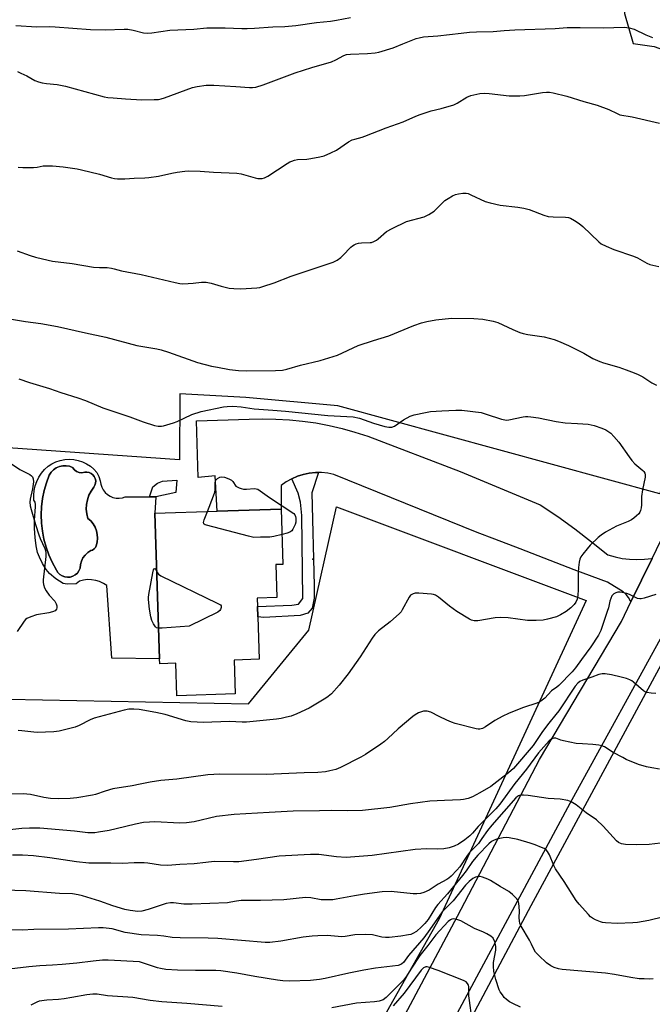
# Model space of a CAD drawing. Units: inches. Extents: x 1321762 to 1327762, y 525447 to 529447.
# Drawn here: x 1326752 to 1326993, y 527198 to 527572 of the extents above; entities that cross this region are included whole.
import ezdxf

# ---------------------------------------------------------------- set-up
doc = ezdxf.new("R2010")
doc.units = ezdxf.units.IN
doc.header["$MEASUREMENT"] = 0
for name, color, linetype in [('BLDG-Footprint', 5, 'Continuous'), ('CULTRL-Pad', 6, 'Continuous'), ('CULTRL-Swimming Pool in Ground', 4, 'Continuous'), ('ELEV-Spot Elevation', 7, 'Continuous'), ('NTRL-Pasture Land', 2, 'Continuous'), ('TRANS-Non Street Sidewalk', 7, 'Continuous'), ('TRANS-Road', 130, 'Continuous'), ('Undefined', 1, 'Continuous')]:
    doc.layers.add(name, color=color, linetype=linetype)

msp = doc.modelspace()

# ---------------------------------------------------------------- linework, layer by layer
at = {"layer": 'BLDG-Footprint', "elevation": 478.07}
msp.add_lwpolyline([(1326833.55, 527329.01), (1326833.96, 527316.13), (1326811.85, 527315.44), (1326811.46, 527327.78), (1326805.28, 527327.58), (1326805.22, 527329.54), (1326803.49, 527384.86), (1326827.12, 527385.6), (1326851.47, 527386.36), (1326852.12, 527365.39), (1326849.42, 527365.31), (1326849.81, 527352.77), (1326842.32, 527352.54), (1326842.42, 527349.33), (1326842.54, 527345.44), (1326843.05, 527329.31)], close=True, dxfattribs=at)
at = {"layer": 'CULTRL-Pad'}
for points in [[(1326777.5, 527403.62, 0), (1326778.95, 527402.69, 0), (1326780.27, 527401.58, 0), (1326781.44, 527400.31, 0), (1326782.14, 527398.74, 0), (1326782.67, 527397.1, 0), (1326782.94, 527395.92, 0), (1326783.28, 527394.77, 0), (1326783.81, 527393.7, 0), (1326784.53, 527392.74, 0), (1326785.41, 527391.93, 0), (1326786.42, 527391.28, 0), (1326787.52, 527390.83, 0), (1326788.69, 527390.58, 0), (1326789.89, 527390.54, 0), (1326791.08, 527390.72, 0), (1326792.21, 527391.1, 0), (1326801.35, 527391.06, 0), (1326803.77, 527391.04, 0), (1326803.49, 527384.87, 0), (1326805.22, 527329.54, 0), (1326787.09, 527329.76, 0), (1326785.17, 527357.33, 0), (1326783.86, 527358.17, 0), (1326782.45, 527358.83, 0), (1326780.96, 527359.29, 0), (1326779.42, 527359.54, 0), (1326777.87, 527359.58, 0), (1326776.32, 527359.4, 0), (1326774.81, 527359.02, 0), (1326773.51, 527357.98, 0), (1326770.07, 527357.87, 0), (1326768.62, 527358.11, 0), (1326765.79, 527359.83, 0), (1326763.4, 527361.9, 0), (1326762.19, 527363.46, 0), (1326760.78, 527365.74, 0), (1326759.58, 527368.12, 0), (1326758.9, 527369.93, 0), (1326758.36, 527372.38, 0), (1326757.92, 527375.66, 0), (1326757.68, 527379.01, 0), (1326757.67, 527382.17, 0), (1326758.11, 527387.29, 0), (1326758.13, 527388.19, 0), (1326757.91, 527389.06, 0), (1326757.48, 527389.84, 0), (1326757.41, 527391.65, 0), (1326757.57, 527393.45, 0), (1326757.96, 527395.22, 0), (1326758.55, 527396.93, 0), (1326759.35, 527398.55, 0), (1326760.34, 527400.06, 0), (1326761.51, 527401.44, 0), (1326762.84, 527402.67, 0), (1326764.29, 527403.6, 0), (1326765.85, 527404.35, 0), (1326767.48, 527404.89, 0), (1326769.17, 527405.22, 0), (1326770.89, 527405.33, 0), (1326772.61, 527405.22, 0), (1326774.31, 527404.9, 0), (1326775.94, 527404.36, 0)], [(1326774.67, 527400.34, 0), (1326773.69, 527400.73, 0), (1326772.84, 527401.37, 0), (1326772.19, 527402.21, 0), (1326770.98, 527402.65, 0), (1326769.71, 527402.86, 0), (1326768.42, 527402.82, 0), (1326767.16, 527402.54, 0), (1326765.98, 527402.03, 0), (1326764.91, 527401.3, 0), (1326764.01, 527400.39, 0), (1326763.28, 527399.32, 0), (1326762.22, 527396.41, 0), (1326761.38, 527393.42, 0), (1326760.78, 527390.38, 0), (1326760.4, 527387.3, 0), (1326760.27, 527384.2, 0), (1326760.37, 527381.1, 0), (1326760.71, 527378.02, 0), (1326761.28, 527374.97, 0), (1326762.08, 527371.97, 0), (1326763.12, 527369.05, 0), (1326764.37, 527366.21, 0), (1326766.02, 527363.23, 0), (1326766.58, 527362.34, 0), (1326767.32, 527361.59, 0), (1326768.2, 527361.02, 0), (1326769.19, 527360.65, 0), (1326770.23, 527360.5, 0), (1326771.28, 527360.58, 0), (1326772.29, 527360.89, 0), (1326773.21, 527361.4, 0), (1326773.99, 527362.1, 0), (1326774.61, 527362.96, 0), (1326775.02, 527363.92, 0), (1326775.15, 527365.29, 0), (1326775.52, 527366.61, 0), (1326776.13, 527367.84, 0), (1326776.95, 527368.94, 0), (1326777.96, 527369.87, 0), (1326779.12, 527370.61, 0), (1326779.8, 527370.82, 0), (1326780.4, 527371.23, 0), (1326780.84, 527371.8, 0), (1326781.1, 527372.47, 0), (1326781.49, 527373.87, 0), (1326781.65, 527375.31, 0), (1326781.57, 527376.75, 0), (1326781.27, 527378.17, 0), (1326780.74, 527379.52, 0), (1326780, 527380.77, 0), (1326779.07, 527381.88, 0), (1326777.97, 527382.83, 0), (1326777.55, 527384.58, 0), (1326777.37, 527386.38, 0), (1326777.46, 527388.18, 0), (1326777.8, 527389.96, 0), (1326778.39, 527391.67, 0), (1326779.21, 527393.27, 0), (1326780.26, 527394.75, 0), (1326780.68, 527395.48, 0), (1326780.91, 527396.3, 0), (1326780.95, 527397.15, 0), (1326780.78, 527397.98, 0), (1326780.42, 527398.75, 0), (1326779.89, 527399.42, 0), (1326779.22, 527399.94, 0), (1326778.45, 527400.29, 0), (1326777.62, 527400.45, 0), (1326776.77, 527400.41, 0), (1326775.72, 527400.23, 0)]]:
    msp.add_polyline3d(points, close=True, dxfattribs=at)
at = {"layer": 'CULTRL-Swimming Pool in Ground'}
msp.add_lwpolyline([(1326774.67, 527400.34), (1326775.72, 527400.23), (1326776.77, 527400.41), (1326777.62, 527400.45), (1326778.45, 527400.29), (1326779.22, 527399.94), (1326779.89, 527399.42), (1326780.42, 527398.75), (1326780.78, 527397.98), (1326780.95, 527397.15), (1326780.91, 527396.3), (1326780.68, 527395.48), (1326780.26, 527394.75), (1326779.21, 527393.27), (1326778.39, 527391.67), (1326777.8, 527389.96), (1326777.46, 527388.18), (1326777.37, 527386.38), (1326777.55, 527384.58), (1326777.97, 527382.83), (1326779.07, 527381.88), (1326780, 527380.77), (1326780.74, 527379.52), (1326781.27, 527378.17), (1326781.57, 527376.75), (1326781.65, 527375.31), (1326781.49, 527373.87), (1326781.1, 527372.47), (1326780.84, 527371.8), (1326780.4, 527371.23), (1326779.8, 527370.82), (1326779.12, 527370.61), (1326777.96, 527369.87), (1326776.95, 527368.94), (1326776.13, 527367.84), (1326775.52, 527366.61), (1326775.15, 527365.29), (1326775.02, 527363.92), (1326774.61, 527362.96), (1326773.99, 527362.1), (1326773.21, 527361.4), (1326772.29, 527360.89), (1326771.28, 527360.58), (1326770.23, 527360.5), (1326769.19, 527360.65), (1326768.2, 527361.02), (1326767.32, 527361.59), (1326766.58, 527362.34), (1326766.02, 527363.23), (1326764.37, 527366.21), (1326763.12, 527369.05), (1326762.08, 527371.97), (1326761.28, 527374.97), (1326760.71, 527378.02), (1326760.37, 527381.1), (1326760.27, 527384.2), (1326760.4, 527387.3), (1326760.78, 527390.38), (1326761.38, 527393.42), (1326762.22, 527396.41), (1326763.28, 527399.32), (1326764.01, 527400.39), (1326764.91, 527401.3), (1326765.98, 527402.03), (1326767.16, 527402.54), (1326768.42, 527402.82), (1326769.71, 527402.86), (1326770.98, 527402.65), (1326772.19, 527402.21), (1326772.84, 527401.37), (1326773.69, 527400.73)], close=True, dxfattribs=at)
at = {"layer": 'ELEV-Spot Elevation'}
msp.add_point((1326863.46, 527367.4, 477.63), dxfattribs=at)
at = {"layer": 'NTRL-Pasture Land'}
for points in [[(1326790.21, 526941.74), (1326946.45, 527235.78), (1327015.58, 527363.76), (1327281.55, 527332.2), (1327389.16, 527322.18), (1327423.75, 527492.69), (1327438.37, 527565.89), (1327597.02, 527570.51), (1327601.13, 527570.07), (1327624.33, 527567.96), (1327667.78, 527566.3), (1327738.8, 527564.89), (1327762.23, 527562.28), (1327762.19, 526934.09)], [(1326371.29, 527031.18), (1326475.21, 527247.31), (1326566.18, 527434.55), (1326570.7, 527434.98), (1326617.83, 527415.16), (1326703.35, 527390.9), (1326669.23, 527315.69), (1326838.99, 527312.35), (1326861.95, 527340.44), (1326872.49, 527387.2), (1326967.41, 527351.68), (1326911.5, 527230.66), (1326838.16, 527100.65)]]:
    msp.add_lwpolyline(points, dxfattribs=at)
msp.add_polyline3d([(1326385.95, 527765.23, 0), (1326612.52, 527705.78, 0), (1326713.08, 527709.64, 0), (1326875.06, 527740.08, 0), (1326963.61, 527764.63, 0), (1326981.88, 527574.79, 0), (1326985.26, 527563.38, 0), (1326993.27, 527562.26, 0), (1327006.24, 527557.56, 0), (1327012.15, 527549.95, 0), (1327010.32, 527458.21, 0), (1326995.32, 527392.23, 0), (1326872.95, 527425.6, 0), (1326838.03, 527428.76, 0), (1326812.96, 527430.25, 0), (1326812.76, 527405.11, 0), (1326713.23, 527412.13, 0), (1326671.57, 527432.67, 0), (1326323.66, 527566.17, 0)], close=True, dxfattribs=at)
at = {"layer": 'TRANS-Non Street Sidewalk'}
for points in [[(1326855.44, 527397.9), (1326857.59, 527398.85), (1326859.83, 527399.57), (1326862.13, 527400.05), (1326864.47, 527400.29), (1326865.65, 527400.29), (1326863.04, 527392.58), (1326863.98, 527357.31), (1326863.93, 527352.55), (1326863.23, 527348.79), (1326861.57, 527346.84), (1326858.61, 527345.89), (1326844.83, 527345.21), (1326842.54, 527345.44), (1326842.42, 527349.34), (1326855.54, 527349.85), (1326858, 527350.32), (1326859.67, 527352.43), (1326859.34, 527383.93), (1326858.74, 527389.02), (1326857.96, 527392.47)], [(1326811.44, 527392.71), (1326803.77, 527391.04), (1326801.35, 527391.06), (1326802.71, 527394.87), (1326804.39, 527396.23), (1326806.39, 527396.95), (1326811.76, 527397.43)]]:
    msp.add_lwpolyline(points, close=True, dxfattribs=at)
at = {"layer": 'TRANS-Road'}
msp.add_lwpolyline([(1326992.43, 527367.68), (1326984.4, 527351.11), (1326984.27, 527351.45), (1326983.5, 527352.78), (1326982.52, 527353.96), (1326981.37, 527354.97), (1326975.49, 527358.6), (1326962.77, 527363.36), (1326942.27, 527371.23), (1326932.66, 527374.93), (1326926, 527377.48), (1326871.47, 527399.57), (1326869.17, 527400.05), (1326866.83, 527400.29), (1326865.65, 527400.29), (1326864.47, 527400.29), (1326862.13, 527400.05), (1326859.83, 527399.57), (1326857.59, 527398.85), (1326855.44, 527397.9), (1326853.39, 527396.74), (1326851.47, 527395.38), (1326851.46, 527386.37), (1326827.12, 527385.6), (1326826.31, 527399.01), (1326819.88, 527398.45), (1326819.32, 527419.99), (1326839.31, 527420.55), (1326844.39, 527420.7), (1326849.48, 527420.64), (1326854.56, 527420.36), (1326859.61, 527419.86), (1326864.65, 527419.14), (1326869.65, 527418.2), (1326874.6, 527417.05), (1326879.5, 527415.69), (1326884.33, 527414.11), (1326919.43, 527400.69), (1326949.91, 527387.97), (1326956.56, 527383.52), (1326963.07, 527378.86), (1326969.43, 527374), (1326975.64, 527368.95), (1326978.34, 527368.19), (1326981.09, 527367.65), (1326983.88, 527367.32), (1326986.68, 527367.21), (1326989.49, 527367.32), (1326992.27, 527367.65)], close=True, dxfattribs=at)
for points in [[(1326841.78, 527087.65), (1326918.47, 527231.64), (1326949.61, 527291.26), (1326980.76, 527343.61), (1326984.4, 527351.11), (1326992.43, 527367.68), (1326999.02, 527381.29)], [(1326999.09, 527343.38), (1326961.15, 527274.44), (1326908.36, 527176.22)]]:
    msp.add_lwpolyline(points, dxfattribs=at)
at = {"layer": 'Undefined'}
for points, elevation in [([(1326750.58, 527570.22), (1326758.64, 527569.75), (1326763.45, 527569.79), (1326765.49, 527569.72), (1326779.01, 527568.65), (1326784.54, 527568.59), (1326791.72, 527568.8), (1326793.15, 527568.79), (1326795.16, 527568.46), (1326799.07, 527567.43), (1326800.59, 527567.29), (1326802.24, 527567.4), (1326809.16, 527568.39), (1326818.21, 527568.79), (1326823.17, 527569.27), (1326830.17, 527569.31), (1326836.55, 527569.08), (1326838.51, 527569.08), (1326841.33, 527569.17), (1326848.25, 527569.65), (1326852.9, 527569.85), (1326856.96, 527570.25), (1326864.85, 527571.36), (1326870.19, 527571.91), (1326872.45, 527572.25), (1326877.78, 527573.26)], 466), ([(1326751.24, 527552.7), (1326752.53, 527552.15), (1326754.78, 527551.02), (1326757.86, 527549.32), (1326759.18, 527548.75), (1326760.58, 527548.43), (1326762.3, 527548.16), (1326766.25, 527547.83), (1326769.48, 527547.19), (1326784.15, 527543.11), (1326785.52, 527542.87), (1326787.58, 527542.68), (1326792.3, 527542.32), (1326798.48, 527541.99), (1326803.17, 527542.04), (1326804.84, 527542.14), (1326805.81, 527542.28), (1326807.12, 527542.68), (1326817.79, 527546.68), (1326819.5, 527547.03), (1326823, 527547.51), (1326824.15, 527547.58), (1326825.8, 527547.53), (1326834.19, 527547.04), (1326839.37, 527546.63), (1326840.55, 527546.64), (1326841.83, 527546.83), (1326844.61, 527547.72), (1326856.81, 527552.19), (1326863.08, 527554.22), (1326870.54, 527556.43), (1326872.27, 527557.17), (1326875.28, 527558.75), (1326876.27, 527559.15), (1326877.85, 527559.37), (1326884.2, 527559.6), (1326887.11, 527559.86), (1326888.53, 527560.1), (1326894.05, 527561.66), (1326897.67, 527563.26), (1326902.81, 527565.25), (1326903.91, 527565.57), (1326905.59, 527565.84), (1326910.93, 527566.25), (1326919.86, 527567.34), (1326923.01, 527567.66), (1326925.65, 527567.79), (1326932.06, 527567.93), (1326936.16, 527568.36), (1326940.26, 527568.6), (1326955.55, 527569.11), (1326960.08, 527569.47), (1326965.1, 527569.47), (1326973.83, 527569.32), (1326981.97, 527569.56), (1326983.67, 527569.36), (1326985.64, 527568.79), (1326990.07, 527566.63), (1326992.56, 527565.64)], 468), ([(1326751.54, 527516.32), (1326753.27, 527516.18), (1326757.28, 527516.29), (1326758.69, 527516.41), (1326760.93, 527516.81), (1326762.88, 527516.89), (1326764.56, 527516.85), (1326768.64, 527516.44), (1326773.86, 527515.71), (1326775.58, 527515.39), (1326782.36, 527513.66), (1326786.94, 527512.27), (1326788.1, 527512.01), (1326789.25, 527511.89), (1326792.09, 527511.94), (1326795.59, 527512.17), (1326799.68, 527512.29), (1326801.11, 527512.41), (1326804.8, 527512.9), (1326809.91, 527514.06), (1326811.91, 527514.43), (1326814.79, 527514.87), (1326816.26, 527514.95), (1326820.72, 527514.82), (1326825.68, 527514.4), (1326834.6, 527514.13), (1326836.28, 527513.81), (1326841.55, 527512.28), (1326842.62, 527512.09), (1326843.68, 527512.02), (1326844.23, 527512.08), (1326845.09, 527512.3), (1326846.42, 527512.91), (1326853.75, 527517.73), (1326854.74, 527518.33), (1326855.51, 527518.68), (1326856.56, 527519.02), (1326857.66, 527519.25), (1326861.22, 527519.45), (1326862.67, 527519.62), (1326866.08, 527520.27), (1326867.75, 527520.71), (1326870.37, 527521.84), (1326872.42, 527522.85), (1326876.98, 527525.98), (1326878.41, 527526.7), (1326879.41, 527527.05), (1326882.22, 527527.77), (1326883.3, 527528.14), (1326891.38, 527531.3), (1326897.82, 527533.62), (1326902.66, 527535.77), (1326904.28, 527536.39), (1326908.44, 527537.76), (1326912.28, 527538.61), (1326917.04, 527540.1), (1326918.34, 527540.72), (1326922.01, 527542.93), (1326923.52, 527543.56), (1326926.94, 527544.33), (1326928.79, 527544.5), (1326930.52, 527544.39), (1326938.16, 527543.52), (1326942.17, 527543.46), (1326943.89, 527543.62), (1326950.79, 527544.7), (1326952.24, 527544.83), (1326953.41, 527544.82), (1326954.85, 527544.58), (1326960.01, 527543.35), (1326966.42, 527541.29), (1326971.52, 527539.99), (1326976.03, 527538.25), (1326979.15, 527536.71), (1326980.21, 527536.28), (1326984.79, 527535.46), (1326995.23, 527533.12)], 470), ([(1326751.06, 527484.59), (1326756.11, 527482.78), (1326758.09, 527482.19), (1326762.88, 527480.98), (1326764.54, 527480.66), (1326772.03, 527479.74), (1326780.15, 527478.41), (1326782.46, 527478.25), (1326785.35, 527478.21), (1326786.96, 527478), (1326788, 527477.76), (1326790.81, 527476.91), (1326798.23, 527475.59), (1326811.22, 527472.47), (1326812.9, 527472.12), (1326814.07, 527472.05), (1326816.16, 527472.11), (1326817.95, 527472.23), (1326821.16, 527472.61), (1326822.9, 527472.59), (1326824.9, 527472.29), (1326828.63, 527471.15), (1326831.68, 527470.4), (1326833.44, 527470.19), (1326836.1, 527470.07), (1326842.19, 527470.51), (1326843.33, 527470.67), (1326844.49, 527470.97), (1326848.76, 527472.34), (1326855.19, 527474.99), (1326871.23, 527480.25), (1326872.72, 527481.03), (1326874.08, 527481.98), (1326874.91, 527482.77), (1326877.87, 527485.94), (1326878.53, 527486.47), (1326879.25, 527486.89), (1326880, 527487.23), (1326880.81, 527487.45), (1326881.95, 527487.57), (1326885.31, 527487.68), (1326885.83, 527487.78), (1326886.61, 527488.06), (1326887.62, 527488.6), (1326888.32, 527489.09), (1326891.53, 527491.95), (1326893.57, 527493.07), (1326899.14, 527495.71), (1326905.74, 527497.52), (1326906.58, 527497.81), (1326907.63, 527498.35), (1326908.63, 527498.97), (1326909.55, 527499.69), (1326913.71, 527503.69), (1326914.89, 527504.5), (1326916.61, 527505.52), (1326917.65, 527505.96), (1326918.8, 527506.22), (1326920.55, 527506.47), (1326921.7, 527506.46), (1326922.5, 527506.29), (1326923.58, 527505.9), (1326928.93, 527503.32), (1326930.89, 527502.75), (1326934.62, 527501.97), (1326941.37, 527501.19), (1326943.68, 527500.78), (1326945.66, 527500.23), (1326951.23, 527498.14), (1326952.86, 527497.65), (1326954.84, 527497.45), (1326959.56, 527497.32), (1326960.64, 527497.18), (1326961.43, 527496.95), (1326962.99, 527496.12), (1326964.73, 527494.97), (1326966.05, 527493.81), (1326972.19, 527487.94), (1326973.12, 527487.24), (1326974.94, 527486.31), (1326977.88, 527485.04), (1326985.37, 527482.57), (1326986.86, 527481.86), (1326990.48, 527479.85), (1326991.55, 527479.39), (1326994.92, 527478.56)], 472), ([(1326747.47, 527458.84), (1326754.34, 527457.75), (1326760.05, 527456.97), (1326766.47, 527455.86), (1326777.12, 527453.37), (1326784.85, 527451.77), (1326796.61, 527448.59), (1326804.23, 527447.3), (1326805.9, 527446.93), (1326808.65, 527446.09), (1326819.7, 527442.13), (1326824.96, 527440.75), (1326827.24, 527440.28), (1326831.85, 527439.5), (1326835.23, 527439.09), (1326838.12, 527438.9), (1326849.3, 527439.08), (1326851.95, 527439.26), (1326853.65, 527439.59), (1326858.84, 527441.05), (1326866.33, 527442.89), (1326872.86, 527444.88), (1326880.68, 527448.62), (1326886.54, 527450.49), (1326892.4, 527452.21), (1326901.83, 527456.17), (1326904.81, 527457.21), (1326906.78, 527457.73), (1326910.28, 527458.37), (1326916.19, 527458.95), (1326924.65, 527458.87), (1326928.07, 527458.63), (1326932.07, 527457.79), (1326933.74, 527457.31), (1326939.51, 527454.68), (1326942.12, 527453.56), (1326943.45, 527453.08), (1326945.19, 527452.75), (1326951.4, 527451.92), (1326955.18, 527450.84), (1326956.84, 527450.27), (1326960.71, 527448.59), (1326966.53, 527445.62), (1326969.96, 527443.64), (1326972.54, 527442.44), (1326973.9, 527441.97), (1326979.72, 527440.39), (1326982.62, 527439.27), (1326985.55, 527438.25), (1326987.09, 527437.59), (1326988.84, 527436.7), (1326992.33, 527434.41), (1326994.05, 527433.44)], 474), ([(1326751.75, 527435.95), (1326755.81, 527434.52), (1326763.37, 527432.21), (1326767.67, 527430.73), (1326774.19, 527428.68), (1326777.03, 527427.61), (1326783.7, 527424.86), (1326793.89, 527421.43), (1326799.06, 527419.52), (1326803.31, 527418.22), (1326804.74, 527417.93), (1326805.91, 527417.93), (1326806.78, 527418.08), (1326810.48, 527419.21), (1326811.86, 527419.75), (1326817.52, 527422.35), (1326821.01, 527423.53), (1326829.49, 527425.21), (1326830.96, 527425.41), (1326833.05, 527425.53), (1326836.3, 527425.27), (1326841.18, 527424.47), (1326848.33, 527424.05), (1326853.07, 527423.64), (1326869.13, 527421.96), (1326878.75, 527421.45), (1326881.19, 527420.97), (1326886.56, 527419.1), (1326890.88, 527417.78), (1326892.33, 527417.48), (1326893.47, 527417.55), (1326894.53, 527417.9), (1326897.91, 527420.36), (1326900.43, 527421.68), (1326902.05, 527422.24), (1326906.31, 527423.13), (1326908.25, 527423.43), (1326912.45, 527423.76), (1326917.77, 527424.04), (1326920.13, 527423.94), (1326927.46, 527423.08), (1326929.41, 527422.54), (1326935.14, 527420.6), (1326936.44, 527420.28), (1326937.16, 527420.25), (1326938.01, 527420.34), (1326943.41, 527421.51), (1326944.28, 527421.63), (1326945.16, 527421.64), (1326946.33, 527421.52), (1326949.24, 527421.04), (1326956, 527419.7), (1326959.37, 527419.15), (1326964.06, 527418.94), (1326968.07, 527418.65), (1326970.41, 527418.15), (1326973.33, 527417.2), (1326974.86, 527416.49), (1326976.73, 527415.25), (1326977.91, 527414.03), (1326979.73, 527411.84), (1326983.67, 527406.28), (1326984.74, 527404.9), (1326985.92, 527403.66), (1326988.96, 527401.09), (1326989.33, 527400.69), (1326989.69, 527400.1), (1326989.84, 527399.43), (1326989.8, 527398.57), (1326988.82, 527393.69), (1326988.45, 527391.18), (1326988.4, 527387.98), (1326988.31, 527386.89), (1326988.07, 527385.86), (1326987.76, 527385.23), (1326987.33, 527384.64), (1326986.55, 527383.85), (1326985.49, 527382.95), (1326984.58, 527382.3), (1326983.28, 527381.67), (1326978.93, 527379.9), (1326974.76, 527377.68), (1326973.03, 527376.54), (1326971.89, 527375.58), (1326968.88, 527372.68), (1326967.71, 527371.34), (1326966.06, 527369.23), (1326965.39, 527368.26), (1326964.99, 527367.4), (1326964.72, 527366.28), (1326964.43, 527364.25), (1326964.27, 527362.21), (1326964.37, 527355.81), (1326964.21, 527353.53), (1326963.96, 527352.15), (1326963.47, 527350.96), (1326962.8, 527350.07), (1326961.55, 527348.89), (1326959.76, 527347.53), (1326957.6, 527346.22), (1326956.09, 527345.48), (1326952.72, 527344.5), (1326951, 527344.15), (1326948.32, 527344.06), (1326945.03, 527344.06), (1326937.77, 527345.04), (1326934.71, 527345.18), (1326932.75, 527345.03), (1326926.17, 527343.96), (1326924.77, 527343.91), (1326923.74, 527344.15), (1326922.96, 527344.52), (1326918.23, 527347.5), (1326915.46, 527349.54), (1326911.2, 527352.97), (1326910.09, 527353.69), (1326909.37, 527353.94), (1326908.52, 527354.09), (1326903.82, 527354.44), (1326902.38, 527354.43), (1326901.57, 527354.22), (1326900.64, 527353.62), (1326900.11, 527352.97), (1326897.46, 527348.13), (1326896.99, 527347.4), (1326896.43, 527346.73), (1326892.87, 527343.55), (1326888.39, 527340.14), (1326887.08, 527338.74), (1326886.06, 527337.32), (1326881.51, 527330.28), (1326876.91, 527323.8), (1326873.52, 527319.51), (1326870.63, 527316.24), (1326869.35, 527315.13), (1326868.42, 527314.47), (1326862.08, 527310.77), (1326857.43, 527308.56), (1326855.19, 527307.73), (1326853.48, 527307.25), (1326851.46, 527306.83), (1326849.69, 527306.59), (1326844.66, 527306.02), (1326838.32, 527305.44), (1326836.67, 527305.43), (1326831.81, 527305.71), (1326821.85, 527305.34), (1326819.51, 527305.37), (1326817.13, 527305.54), (1326815.25, 527305.87), (1326807.33, 527308.28), (1326803.75, 527309.08), (1326797.42, 527310.2), (1326795.45, 527310.32), (1326793.49, 527310.29), (1326791.77, 527309.96), (1326780.39, 527306.94), (1326778.81, 527306.29), (1326774.64, 527304.18), (1326773.09, 527303.52), (1326771.12, 527302.94), (1326767.08, 527301.95), (1326765.05, 527301.74), (1326758.65, 527301.46), (1326757.5, 527301.55), (1326752.93, 527302.17), (1326751.52, 527302.21)], 476), ([(1326744.74, 527406.35), (1326752.18, 527401.5), (1326755.91, 527399.59), (1326756.6, 527399.07), (1326756.93, 527398.65), (1326757.25, 527397.9), (1326757.29, 527396.78), (1326756.91, 527394.15), (1326756, 527390.12), (1326755.95, 527389.03), (1326756.08, 527387.68), (1326756.43, 527386.25), (1326758.09, 527380.56), (1326759.33, 527376.62), (1326759.85, 527375.25), (1326760.79, 527373.37), (1326761.61, 527371.47), (1326761.9, 527370.63), (1326762.06, 527369.78), (1326762, 527368.33), (1326761.02, 527359.48), (1326760.98, 527358.59), (1326761.06, 527357.77), (1326761.46, 527356.51), (1326762.09, 527355.32), (1326763.27, 527353.73), (1326765.37, 527351.34), (1326765.95, 527350.38), (1326766.18, 527349.59), (1326766.22, 527348.81), (1326766.08, 527348.33), (1326765.57, 527347.78), (1326764.56, 527347.36), (1326763.16, 527347), (1326758.51, 527346.22), (1326756.32, 527345.48), (1326754.78, 527344.77), (1326754.34, 527344.42), (1326753.77, 527343.77), (1326751.08, 527339.84)], 478), ([(1326823.47, 527385.49), (1326825.78, 527391.47), (1326826.24, 527392.87), (1326826.38, 527393.74), (1326826.34, 527396.27), (1326826.55, 527397.25), (1326826.84, 527397.66), (1326827.22, 527398.01), (1326828.14, 527398.55), (1326828.89, 527398.69), (1326829.96, 527398.48), (1326831.56, 527397.88), (1326832.53, 527397.36), (1326833.07, 527396.83), (1326834.26, 527395.16), (1326834.67, 527394.82), (1326835.42, 527394.45), (1326836.24, 527394.19), (1326837.09, 527394.03), (1326838.24, 527394.03), (1326841.13, 527394.24), (1326841.97, 527394.16), (1326842.55, 527393.96), (1326847.06, 527390.84), (1326856.22, 527384.74), (1326856.58, 527384.26), (1326856.9, 527383.53), (1326857.04, 527382.9), (1326857.06, 527382.25), (1326856.96, 527381.42), (1326856.75, 527380.6), (1326855.92, 527378.77), (1326855.44, 527378.1), (1326854.8, 527377.63), (1326853.73, 527377.26), (1326851.77, 527376.75)], 478), ([(1326851.77, 527376.75), (1326848.62, 527375.94), (1326847.2, 527375.68), (1326843.56, 527375.7), (1326841.1, 527375.62), (1326839.09, 527376.05), (1326823.03, 527380.23), (1326822.53, 527380.42), (1326822.15, 527380.67), (1326822.03, 527380.83), (1326821.96, 527381.24), (1326822.22, 527382.27), (1326823.47, 527385.49)], 478), ([(1326804.86, 527341.12), (1326804.06, 527341.31), (1326803.66, 527341.62), (1326802.88, 527342.78), (1326802.26, 527344.11), (1326801.91, 527345.41), (1326801.36, 527348.36), (1326800.98, 527351.99), (1326800.99, 527352.81), (1326801.14, 527353.88), (1326802.67, 527362.17), (1326802.92, 527363.25), (1326803.16, 527363.69), (1326803.47, 527363.76), (1326803.7, 527363.62), (1326804.18, 527362.72)], 478), ([(1326804.18, 527362.72), (1326804.47, 527362.11), (1326804.81, 527361.69), (1326805.74, 527361.03), (1326827.18, 527350.68), (1326828.36, 527349.96), (1326828.64, 527349.59), (1326828.69, 527349.39), (1326828.66, 527348.94), (1326828.39, 527348.23), (1326828.09, 527347.81), (1326827.43, 527347.28), (1326816.42, 527341.92), (1326806.27, 527341.16), (1326804.86, 527341.12)], 478), ([(1326993.86, 527353.94), (1326989.42, 527352.49), (1326988.3, 527352.24), (1326987.75, 527352.23), (1326986.93, 527352.39), (1326986.15, 527352.73), (1326983.89, 527353.98), (1326982.8, 527354.32), (1326981.1, 527354.68), (1326980.25, 527354.8), (1326979.42, 527354.8), (1326978.64, 527354.57), (1326977.92, 527354.19), (1326977.49, 527353.86), (1326977.14, 527353.46), (1326976.68, 527352.46), (1326976.36, 527351.37), (1326975.82, 527348.83), (1326975.39, 527347.43), (1326972.91, 527340.26), (1326972.01, 527338.44), (1326969.18, 527334), (1326965.55, 527329.25), (1326963.35, 527326.12), (1326961.99, 527324.59), (1326956.99, 527319.36), (1326956.23, 527318.68), (1326954.25, 527317.31), (1326951.7, 527314.57), (1326950.65, 527313.71), (1326949.75, 527313.12), (1326948.66, 527312.67), (1326943.56, 527311.01), (1326939.98, 527309.65), (1326937.81, 527308.72), (1326935.67, 527307.68), (1326932.61, 527306.01), (1326929.07, 527303.61), (1326927.92, 527303.01), (1326926.95, 527302.76), (1326926.37, 527302.76), (1326925.52, 527302.88), (1326917.6, 527304.93), (1326916.23, 527305.41), (1326914.37, 527306.23), (1326911.48, 527307.59), (1326908.34, 527309.19), (1326906.95, 527309.54), (1326905.53, 527309.57), (1326904.74, 527309.35), (1326903.7, 527308.9), (1326902.43, 527308.25), (1326901.47, 527307.62), (1326895.89, 527302.83), (1326892.02, 527299.15), (1326890.74, 527298.05), (1326889.35, 527297.03), (1326883.55, 527293.1), (1326881.77, 527292.07), (1326874.03, 527288.15), (1326872.25, 527287.46), (1326869.97, 527286.85), (1326868.24, 527286.51), (1326865.4, 527286.29), (1326860.22, 527286.15), (1326845.74, 527285.51), (1326828.16, 527285.61), (1326825.88, 527285.56), (1326823.62, 527285.4), (1326811.74, 527283.77), (1326805.68, 527283.22), (1326801.61, 527282.62), (1326797.91, 527281.8), (1326794.8, 527281.22), (1326787.52, 527280.12), (1326784.53, 527279.22), (1326780.83, 527277.93), (1326779.72, 527277.65), (1326773.73, 527276.59), (1326771.21, 527276.35), (1326766.88, 527276.31), (1326763.77, 527276.39), (1326761.27, 527276.75), (1326756.19, 527277.87), (1326754.76, 527278.1), (1326753.63, 527278.14), (1326747.61, 527278)], 474), ([(1326993.86, 527316.34), (1326992.13, 527316.39), (1326990.43, 527316.66), (1326989.9, 527316.85), (1326989.18, 527317.28), (1326985.41, 527320.56), (1326984.7, 527321.09), (1326983.96, 527321.48), (1326982.66, 527321.95), (1326980.69, 527322.48), (1326976.94, 527323.39), (1326974.63, 527323.81), (1326973.48, 527323.84), (1326972.12, 527323.57), (1326969.47, 527322.55), (1326966.07, 527321.4), (1326964.99, 527320.92), (1326964.14, 527320.28), (1326963.12, 527319.09), (1326956.96, 527309.68), (1326955.89, 527308.29), (1326953.13, 527305.02), (1326951.88, 527303.38), (1326950.5, 527301.47), (1326947.2, 527296.58), (1326939.8, 527287.82), (1326937.89, 527286.09), (1326935.67, 527284.47), (1326932.27, 527281.8), (1326931.12, 527281), (1326926.89, 527278.54), (1326924.11, 527277.07), (1326922.55, 527276.42), (1326920.68, 527275.95), (1326919.55, 527275.83), (1326913.52, 527275.65), (1326907.99, 527275.34), (1326900.54, 527274.36), (1326892.79, 527273.03), (1326882.39, 527271.85), (1326876.55, 527271.71), (1326870.64, 527271.8), (1326865.98, 527271.69), (1326855.95, 527271.61), (1326846.93, 527271.03), (1326833.52, 527270.37), (1326826.82, 527269.49), (1326818.37, 527267.51), (1326815.52, 527267.12), (1326812.9, 527267.03), (1326803.38, 527267.47), (1326801.37, 527267.39), (1326799.11, 527267.21), (1326796.03, 527266.59), (1326788.7, 527264.81), (1326786.12, 527264.28), (1326782.05, 527263.56), (1326780.57, 527263.38), (1326779.42, 527263.33), (1326778.03, 527263.4), (1326772.84, 527263.94), (1326759.75, 527265.07), (1326755.74, 527265.18), (1326752.87, 527265), (1326744.82, 527264.13)], 472), ([(1326995.23, 527287.56), (1326992.34, 527287.99), (1326990.35, 527288.44), (1326987.27, 527289.32), (1326982.62, 527291.27), (1326981.29, 527291.92), (1326977.68, 527293.94), (1326974.36, 527296.02), (1326973.34, 527296.45), (1326972.2, 527296.68), (1326969.88, 527296.95), (1326965.96, 527297.14), (1326963.59, 527297.34), (1326958.78, 527298.29), (1326957.68, 527298.61), (1326955.89, 527299.27), (1326955.12, 527299.31), (1326954.38, 527299.08), (1326953.94, 527298.8), (1326953.35, 527298.25), (1326949.24, 527293.72), (1326944.64, 527287.55), (1326940.23, 527282.07), (1326934.55, 527274.26), (1326932.99, 527272.42), (1326927.55, 527267.05), (1326926.37, 527265.79), (1326924.2, 527263.19), (1326923.12, 527262.17), (1326921.25, 527260.69), (1326918.84, 527259.08), (1326917.17, 527258.23), (1326915.34, 527257.59), (1326913.3, 527257.3), (1326910.94, 527257.12), (1326906.84, 527257.23), (1326902.37, 527257.04), (1326885.97, 527254.76), (1326877.85, 527254.04), (1326876.13, 527254.01), (1326872.43, 527254.25), (1326865.8, 527255.07), (1326862.64, 527255.09), (1326850.69, 527254.42), (1326842.07, 527253.16), (1326835.33, 527252.3), (1326833.29, 527252.27), (1326826.04, 527252.42), (1326822.79, 527252.1), (1326818.36, 527251.54), (1326812.92, 527251.37), (1326808.31, 527250.98), (1326805.63, 527251.11), (1326800.82, 527251.81), (1326799.38, 527251.93), (1326795.53, 527251.9), (1326791.19, 527251.63), (1326786.66, 527251.85), (1326781.46, 527251.76), (1326778.29, 527251.82), (1326773.66, 527252.35), (1326763.51, 527253.85), (1326757.26, 527254.63), (1326753.17, 527254.89), (1326749.36, 527254.84)], 470), ([(1326997.81, 527259.73), (1326991.31, 527258.91), (1326986.64, 527258.8), (1326982.27, 527258.95), (1326980.85, 527259.15), (1326979.69, 527259.67), (1326978.83, 527260.34), (1326973.86, 527265.92), (1326971.34, 527268.23), (1326967.42, 527270.97), (1326963.56, 527273.98), (1326961.7, 527275.13), (1326960.35, 527275.58), (1326957.46, 527276.11), (1326952.92, 527276.45), (1326945.37, 527277.48), (1326943.6, 527277.66), (1326942.45, 527277.67), (1326941.68, 527277.46), (1326941.23, 527277.17), (1326940.63, 527276.62), (1326931.48, 527266.27), (1326929.89, 527264.28), (1326927.75, 527261.15), (1326926.39, 527259.32), (1326925.4, 527258.22), (1326923.15, 527255.94), (1326922.26, 527254.88), (1326919.34, 527250.41), (1326918.21, 527249.12), (1326916.05, 527246.9), (1326915.21, 527246.13), (1326914.44, 527245.55), (1326911.08, 527243.79), (1326907.73, 527241.52), (1326905.73, 527240.64), (1326904.38, 527240.33), (1326902.97, 527240.2), (1326901.55, 527240.17), (1326893.21, 527240.99), (1326889.81, 527240.94), (1326883.08, 527240.08), (1326879.27, 527239.44), (1326872.3, 527238.11), (1326871.14, 527237.94), (1326869.65, 527237.85), (1326866.68, 527237.86), (1326862.75, 527238.63), (1326860.74, 527238.76), (1326852.44, 527237.92), (1326843.55, 527237.62), (1326836.18, 527237.57), (1326834.51, 527237.4), (1326832.31, 527236.95), (1326831.01, 527236.79), (1326817.68, 527236.2), (1326814.46, 527236.17), (1326810.52, 527236.73), (1326809.41, 527236.75), (1326807.79, 527236.42), (1326800.86, 527234.15), (1326798.43, 527233.57), (1326796.95, 527233.45), (1326794.07, 527233.77), (1326792.09, 527234.2), (1326787.49, 527235.59), (1326782.53, 527237.4), (1326775.94, 527239.41), (1326774.24, 527239.84), (1326772.1, 527240.12), (1326767.17, 527240.33), (1326754.4, 527241.35), (1326746.01, 527241.61)], 468), ([(1326996.94, 527231.38), (1326991.14, 527230.05), (1326986.82, 527229.23), (1326985.08, 527229.08), (1326979.19, 527228.87), (1326974.76, 527229.11), (1326973.6, 527229.29), (1326972.8, 527229.53), (1326970.97, 527230.28), (1326969.72, 527230.9), (1326969.04, 527231.42), (1326968.22, 527232.26), (1326964.66, 527236.23), (1326963.57, 527237.62), (1326959, 527244.82), (1326955.75, 527249.62), (1326955.1, 527250.92), (1326953.42, 527255.03), (1326952.67, 527256.28), (1326952.11, 527256.91), (1326951.42, 527257.36), (1326950.39, 527257.83), (1326947.97, 527258.76), (1326946.05, 527259.37), (1326941.34, 527260.77), (1326938.15, 527261.47), (1326936.99, 527261.58), (1326935.87, 527261.44), (1326933.38, 527260.89), (1326932.36, 527260.53), (1326931.44, 527260.03), (1326930.35, 527259.11), (1326926.19, 527254.8), (1326924.1, 527252.42), (1326921.76, 527248.95), (1326920.35, 527247.09), (1326914.63, 527240.14), (1326910.95, 527236.11), (1326910.12, 527234.91), (1326907.29, 527230.46), (1326906.03, 527228.85), (1326904.82, 527227.59), (1326902.84, 527225.85), (1326901.45, 527225.03), (1326900.69, 527224.73), (1326899.82, 527224.51), (1326896.92, 527224.04), (1326892.49, 527223.62), (1326891.14, 527223.57), (1326889.72, 527223.74), (1326886.12, 527224.56), (1326883.53, 527224.69), (1326879.47, 527224.62), (1326875.72, 527223.94), (1326874.51, 527223.82), (1326868.89, 527224.31), (1326865.34, 527224.22), (1326863.29, 527224.07), (1326859.83, 527223.64), (1326851.27, 527222.11), (1326847.19, 527221.7), (1326845.42, 527221.63), (1326827.4, 527223.22), (1326823.75, 527223.36), (1326813.08, 527223.39), (1326810, 527223.6), (1326806.81, 527224.06), (1326804.47, 527224.3), (1326798.26, 527224.63), (1326792.15, 527225.51), (1326787.2, 527226.8), (1326783.82, 527227.22), (1326782.05, 527227.21), (1326770.6, 527226.67), (1326757.4, 527226.59), (1326752.96, 527226.32), (1326748.99, 527226.42)], 466), ([(1326992.81, 527207.86), (1326991.42, 527207.77), (1326989.44, 527207.8), (1326987.47, 527207.9), (1326984.31, 527208.3), (1326978.11, 527209.47), (1326974.72, 527209.97), (1326958.24, 527211.4), (1326956.82, 527211.65), (1326955.17, 527212.15), (1326953.93, 527212.82), (1326952.3, 527213.96), (1326949.35, 527216.74), (1326948.17, 527218), (1326947.59, 527218.9), (1326946.62, 527221.03), (1326945.85, 527222.49), (1326942.67, 527227.85), (1326942.19, 527228.91), (1326941.99, 527229.93), (1326941.93, 527230.98), (1326942.03, 527233.64), (1326941.81, 527236.56), (1326941.52, 527237.63), (1326941.04, 527238.32), (1326939.36, 527239.95), (1326938, 527241.07), (1326934.63, 527242.93), (1326930.99, 527245.25), (1326929.95, 527245.77), (1326927.98, 527246.5), (1326927.13, 527246.73), (1326926.3, 527246.77), (1326925.27, 527246.51), (1326924.28, 527245.98), (1326922.89, 527244.89), (1326921.5, 527243.51), (1326916.78, 527237.53), (1326912.6, 527233.35), (1326907.98, 527226.6), (1326905.61, 527223.4), (1326899.88, 527216.78), (1326897.88, 527214.11), (1326897.35, 527213.56), (1326896.94, 527213.27), (1326895.92, 527212.91), (1326887.33, 527211.84), (1326882.81, 527211.12), (1326877.15, 527210.01), (1326868.2, 527207.98), (1326865.97, 527207.56), (1326862.54, 527207.26), (1326854.64, 527206.98), (1326852.08, 527207.14), (1326850.03, 527207.38), (1326841.45, 527208.78), (1326834.54, 527210.01), (1326828.49, 527210.92), (1326826.6, 527211.03), (1326822.81, 527210.96), (1326818.86, 527211.02), (1326812.08, 527211.2), (1326807.64, 527211.41), (1326805.58, 527211.72), (1326804.42, 527212), (1326799.15, 527213.86), (1326797.57, 527214.25), (1326785.73, 527214.95), (1326783.54, 527214.97), (1326779.97, 527214.62), (1326773.81, 527213.84), (1326768.22, 527213.31), (1326764.53, 527213.05), (1326759.73, 527212.83), (1326755.6, 527212.44), (1326748.13, 527211.54)], 464), ([(1326942.39, 527197.14), (1326939.48, 527198.45), (1326938.23, 527199.16), (1326937.08, 527200.01), (1326936.25, 527200.8), (1326935.53, 527201.71), (1326934.73, 527202.92), (1326934.32, 527203.69), (1326932.98, 527207.59), (1326932.25, 527210.6), (1326932.09, 527212.64), (1326932.17, 527214.1), (1326933.02, 527218.79), (1326933.09, 527220.16), (1326932.96, 527220.96), (1326932.66, 527221.93), (1326931.98, 527223.33), (1326931.18, 527224.09), (1326929.67, 527224.99), (1326928.35, 527225.64), (1326924.91, 527227), (1326919.76, 527229.85), (1326918.18, 527230.41), (1326916.86, 527230.61), (1326916.35, 527230.53), (1326915.84, 527230.31), (1326914.96, 527229.66), (1326910.19, 527224.56), (1326907.2, 527220.49), (1326904.21, 527216.72), (1326900.92, 527211.91), (1326898.88, 527208.45), (1326897.97, 527207.31), (1326891.33, 527200.71), (1326890.22, 527199.93), (1326888.66, 527199.38), (1326886.95, 527199.12), (1326880.12, 527198.56), (1326870.74, 527196.79)], 462), ([(1326923.94, 527193.03), (1326922.96, 527199.57), (1326922.77, 527201.4), (1326922.74, 527204.88), (1326922.64, 527205.42), (1326922.29, 527206.12), (1326921.7, 527206.65), (1326920.68, 527207.17), (1326911.09, 527211.02), (1326907.77, 527212.22), (1326906.96, 527212.39), (1326906.43, 527212.39), (1326905.6, 527212.03), (1326904.63, 527211.12), (1326898.14, 527202.35), (1326894.01, 527197.64)], 460), ([(1326828.99, 527197.28), (1326815.63, 527198.5), (1326806.09, 527199.12), (1326801.68, 527199.58), (1326795.02, 527200.74), (1326785.39, 527201.44), (1326781.5, 527202.04), (1326779.83, 527202.06), (1326777.56, 527201.81), (1326771.89, 527200.7), (1326768.93, 527200.21), (1326766.82, 527200), (1326762.37, 527199.77), (1326759.44, 527199.3), (1326758.61, 527199.03), (1326757.31, 527198.4), (1326756.31, 527197.8)], 462)]:
    msp.add_lwpolyline(points, dxfattribs=dict(at, elevation=elevation))

doc.saveas('drawing.dxf')
